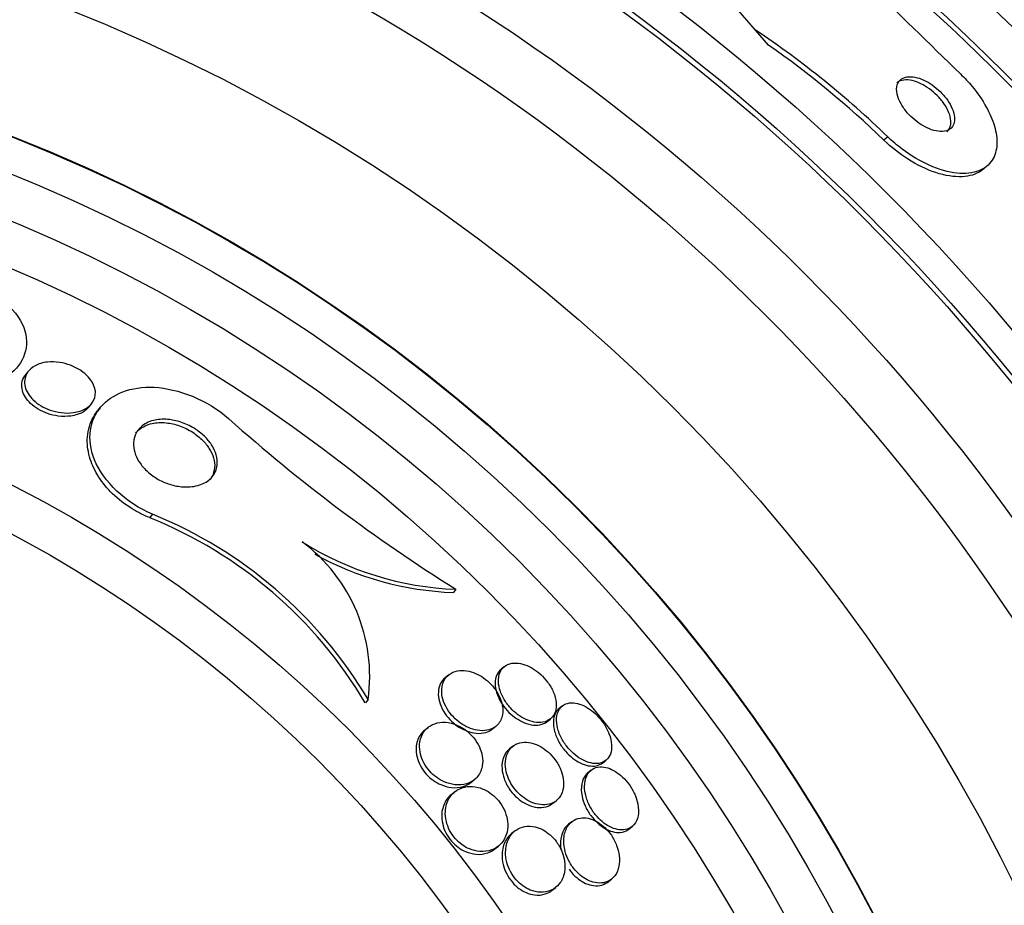
# Paper-space layout 'Layout1' of a CAD drawing. Units: millimetres. Extents: x 0 to 593, y 0 to 824.
# Drawn here: x 307 to 318, y 316 to 326 of the extents above; entities that cross this region are included whole.
import ezdxf
from ezdxf import colors
from ezdxf.entities.mleader import LeaderData, LeaderLine
from ezdxf.math import Vec2, Vec3

# ---------------------------------------------------------------- set-up
doc = ezdxf.new("R2010")
doc.units = ezdxf.units.MM
doc.layers.add('DV2_Défaut', color=7, linetype='Continuous')
doc.layers.add('Défaut', color=7, linetype='Continuous')

# ---------------------------------------------------------------- blocks, each defined once
blk = doc.blocks.new('_DOT')
at = {"color": 0}
blk.add_line((0, 0), (-1, 0), dxfattribs=at)
at = {"color": 0, "const_width": 0.333}
blk.add_lwpolyline([(-0.1665, 0, 1), (0.1665, 0, 1)], format="xyb", close=True, dxfattribs=at)
blk = doc.blocks.new('SE1')
at = {"layer": 'DV2_Défaut', "color": 7, "linetype": 'Continuous'}
for p, q in [((315.592, 325.637), (315.034, 326.282)), ((315.741, 325.465), (315.592, 325.637)), ((317.109, 324.413), (317.065, 324.375)), ((318.208, 324.042), (318.252, 324.079)), ((307.24, 321.721), (307.208, 321.682)), ((307.937, 321.312), (307.968, 321.351)), ((308.064, 321.301), (308.033, 321.262)), ((308.666, 320.08), (308.634, 320.04)), ((312.15, 319.218), (312.121, 319.181)), ((312.708, 318.331), (312.671, 318.301)), ((312.069, 318.237), (312.031, 318.206)), ((311.142, 317.953), (311.11, 317.912)), ((313.373, 317.878), (313.337, 317.849)), ((311.832, 317.633), (311.792, 317.601)), ((312.571, 317.614), (312.609, 317.644)), ((313.197, 317.698), (313.235, 317.728)), ((312.804, 317.416), (312.766, 317.385)), ((313.836, 317.224), (313.872, 317.253)), ((313.703, 317.141), (313.665, 317.111)), ((312.321, 316.999), (312.361, 317.031)), ((312.139, 316.894), (312.099, 316.862)), ((313.264, 316.76), (313.302, 316.79)), ((313.481, 316.549), (313.443, 316.519)), ((312.829, 316.444), (312.789, 316.412)), ((314.136, 316.463), (314.173, 316.493)), ((312.598, 316.236), (312.638, 316.268)), ((313.9, 315.86), (313.938, 315.89)), ((313.257, 315.762), (313.297, 315.794))]:
    blk.add_line(p, q, dxfattribs=at)
for radius in [30, 26.834, 26.588, 26.535, 26.346, 25.906, 23.976, 23.645, 23.585, 22.655, 22, 20.5, 18.906, 18.9, 18.5, 18, 17.5, 15.25, 14.75]:
    blk.add_circle((300.143, 306.816), radius, dxfattribs=at)
for centre, radius, start, end in [((300.143, 306.816), 25.851, 25.1649, 56.6889), ((627.317, 643.57), 443.973, 225.4384, 225.82689), ((309.41, 316.427), 11.093, 46.0476, 56.1292), ((309.387, 316.407), 11.065, 46.0615, 54.9518), ((322.327, 335.491), 19.193, 228.2231, 237.978), ((306.727, 315.317), 5.093, 30.6323, 68.0166), ((306.749, 315.344), 5.109, 30.6984, 67.9645), ((312.276, 322.76), 3.544, 237.712, 267.9496), ((309.233, 318.217), 1.927, 352.1076, 53.3488), ((312.242, 322.718), 3.539, 241.0599, 268.0333)]:
    blk.add_arc(centre, radius, start, end, dxfattribs=at)
for points, knots in [([(317.944, 325.136), (317.992, 325.09), (318.037, 325.041), (318.078, 324.991), (318.14, 324.916), (318.195, 324.837), (318.237, 324.761), (318.281, 324.684), (318.313, 324.607), (318.334, 324.537), (318.356, 324.46), (318.365, 324.389), (318.362, 324.326), (318.359, 324.256), (318.34, 324.194), (318.309, 324.145), (318.273, 324.09), (318.221, 324.048), (318.156, 324.023), (318.087, 323.995), (318, 323.986), (317.903, 323.996), (317.807, 324.006), (317.698, 324.036), (317.585, 324.087), (317.483, 324.132), (317.375, 324.196), (317.273, 324.273), (317.217, 324.315), (317.161, 324.363), (317.109, 324.413)], [0, 0, 0, 0, 0.058832, 0.058832, 0.058832, 0.147294, 0.147294, 0.147294, 0.236176, 0.236176, 0.236176, 0.331935, 0.331935, 0.331935, 0.439067, 0.439067, 0.439067, 0.559206, 0.559206, 0.559206, 0.68894, 0.68894, 0.68894, 0.818419, 0.818419, 0.818419, 0.935457, 0.935457, 0.935457, 1, 1, 1, 1]), ([(317.877, 324.617), (317.877, 324.645), (317.872, 324.677), (317.861, 324.71), (317.849, 324.744), (317.831, 324.78), (317.808, 324.816), (317.787, 324.849), (317.76, 324.882), (317.731, 324.912), (317.704, 324.941), (317.674, 324.968), (317.643, 324.991), (317.612, 325.015), (317.58, 325.035), (317.548, 325.052), (317.514, 325.07), (317.48, 325.083), (317.448, 325.092), (317.413, 325.101), (317.379, 325.105), (317.35, 325.103), (317.318, 325.102), (317.289, 325.093), (317.267, 325.078), (317.243, 325.061), (317.226, 325.038), (317.217, 325.008), (317.209, 324.979), (317.208, 324.944), (317.217, 324.904), (317.224, 324.869), (317.24, 324.83), (317.262, 324.79), (317.281, 324.756), (317.306, 324.721), (317.334, 324.689), (317.36, 324.659), (317.389, 324.631), (317.42, 324.606), (317.45, 324.581), (317.482, 324.559), (317.513, 324.541), (317.547, 324.521), (317.581, 324.506), (317.612, 324.495), (317.648, 324.483), (317.682, 324.476), (317.713, 324.475), (317.747, 324.474), (317.777, 324.479), (317.802, 324.49), (317.829, 324.503), (317.849, 324.522), (317.862, 324.548), (317.872, 324.568), (317.877, 324.591), (317.877, 324.617)], [0, 0, 0, 0, 0.051388, 0.051388, 0.051388, 0.103114, 0.103114, 0.103114, 0.150265, 0.150265, 0.150265, 0.194217, 0.194217, 0.194217, 0.238944, 0.238944, 0.238944, 0.287603, 0.287603, 0.287603, 0.342297, 0.342297, 0.342297, 0.403482, 0.403482, 0.403482, 0.46883, 0.46883, 0.46883, 0.532917, 0.532917, 0.532917, 0.590047, 0.590047, 0.590047, 0.638952, 0.638952, 0.638952, 0.683123, 0.683123, 0.683123, 0.727062, 0.727062, 0.727062, 0.774316, 0.774316, 0.774316, 0.82733, 0.82733, 0.82733, 0.88703, 0.88703, 0.88703, 0.951732, 0.951732, 0.951732, 1, 1, 1, 1]), ([(317.834, 324.596), (317.832, 324.624), (317.825, 324.656), (317.812, 324.689), (317.798, 324.723), (317.779, 324.759), (317.755, 324.794), (317.733, 324.826), (317.706, 324.858), (317.676, 324.887), (317.649, 324.915), (317.618, 324.941), (317.587, 324.963), (317.556, 324.986), (317.523, 325.006), (317.491, 325.022), (317.456, 325.038), (317.422, 325.051), (317.391, 325.058), (317.356, 325.066), (317.323, 325.068), (317.294, 325.065), (317.262, 325.061), (317.235, 325.05), (317.214, 325.033), (317.214, 325.032), (317.213, 325.032), (317.212, 325.031)], [0, 0, 0, 0, 0.12398, 0.12398, 0.12398, 0.248733, 0.248733, 0.248733, 0.363297, 0.363297, 0.363297, 0.471477, 0.471477, 0.471477, 0.582844, 0.582844, 0.582844, 0.704869, 0.704869, 0.704869, 0.842318, 0.842318, 0.842318, 0.995537, 0.995537, 0.995537, 1, 1, 1, 1]), ([(317.789, 324.472), (317.804, 324.486), (317.816, 324.503), (317.824, 324.523), (317.832, 324.544), (317.835, 324.568), (317.834, 324.596)], [0, 0, 0, 0, 0.4910835, 0.4910835, 0.4910835, 1, 1, 1, 1]), ([(318.209, 324.042), (318.2, 324.034), (318.19, 324.027), (318.18, 324.02), (318.123, 323.981), (318.048, 323.959), (317.962, 323.955), (317.873, 323.951), (317.769, 323.966), (317.66, 324.002), (317.557, 324.036), (317.445, 324.09), (317.336, 324.16), (317.243, 324.219), (317.149, 324.293), (317.065, 324.375)], [0, 0, 0, 0, 0.043034, 0.043034, 0.043034, 0.29351, 0.29351, 0.29351, 0.551858, 0.551858, 0.551858, 0.793686, 0.793686, 0.793686, 1, 1, 1, 1]), ([(306.367, 322.81), (306.694, 322.732), (307.02, 322.527), (307.274, 322.087), (307.223, 321.877), (306.93, 321.583), (306.688, 321.486), (306.105, 321.437), (305.738, 321.492), (305.452, 321.661)], [0, 0, 0, 0, 0.25, 0.25, 0.5, 0.5, 0.75, 0.75, 1, 1, 1, 1]), ([(308.01, 321.481), (308.012, 321.438), (308, 321.398), (307.978, 321.365), (307.959, 321.337), (307.932, 321.312), (307.899, 321.293), (307.861, 321.27), (307.813, 321.254), (307.759, 321.246), (307.715, 321.24), (307.666, 321.24), (307.615, 321.246), (307.575, 321.251), (307.532, 321.261), (307.49, 321.276), (307.454, 321.288), (307.418, 321.305), (307.386, 321.324), (307.353, 321.344), (307.322, 321.367), (307.296, 321.391), (307.272, 321.414), (307.252, 321.439), (307.237, 321.464), (307.221, 321.489), (307.21, 321.516), (307.203, 321.541), (307.196, 321.57), (307.194, 321.598), (307.198, 321.624), (307.202, 321.655), (307.213, 321.684), (307.231, 321.709), (307.252, 321.739), (307.281, 321.765), (307.317, 321.784), (307.357, 321.806), (307.406, 321.821), (307.461, 321.827), (307.504, 321.831), (307.552, 321.83), (307.602, 321.822), (307.642, 321.816), (307.684, 321.805), (307.725, 321.789), (307.766, 321.773), (307.807, 321.752), (307.844, 321.728), (307.875, 321.707), (307.904, 321.682), (307.927, 321.657), (307.949, 321.633), (307.967, 321.608), (307.98, 321.583), (307.994, 321.557), (308.003, 321.53), (308.008, 321.505), (308.009, 321.497), (308.01, 321.489), (308.01, 321.481)], [0, 0, 0, 0, 0.072615, 0.072615, 0.072615, 0.135251, 0.135251, 0.135251, 0.208691, 0.208691, 0.208691, 0.268774, 0.268774, 0.268774, 0.316667, 0.316667, 0.316667, 0.357196, 0.357196, 0.357196, 0.397934, 0.397934, 0.397934, 0.435588, 0.435588, 0.435588, 0.474944, 0.474944, 0.474944, 0.52038, 0.52038, 0.52038, 0.575301, 0.575301, 0.575301, 0.641309, 0.641309, 0.641309, 0.71535, 0.71535, 0.71535, 0.773242, 0.773242, 0.773242, 0.82015, 0.82015, 0.82015, 0.867539, 0.867539, 0.867539, 0.908056, 0.908056, 0.908056, 0.946096, 0.946096, 0.946096, 0.986945, 0.986945, 0.986945, 1, 1, 1, 1]), ([(307.937, 321.313), (307.919, 321.29), (307.895, 321.27), (307.868, 321.253), (307.829, 321.231), (307.782, 321.215), (307.728, 321.207), (307.684, 321.201), (307.635, 321.2), (307.584, 321.207), (307.543, 321.212), (307.5, 321.221), (307.458, 321.236), (307.423, 321.249), (307.387, 321.265), (307.354, 321.284), (307.321, 321.304), (307.29, 321.327), (307.265, 321.352), (307.241, 321.374), (307.221, 321.399), (307.206, 321.424), (307.189, 321.449), (307.178, 321.476), (307.172, 321.501), (307.164, 321.53), (307.163, 321.558), (307.166, 321.584), (307.17, 321.615), (307.182, 321.644), (307.199, 321.669), (307.202, 321.673), (307.205, 321.677), (307.208, 321.681)], [0, 0, 0, 0, 0.104915, 0.104915, 0.104915, 0.25072, 0.25072, 0.25072, 0.370784, 0.370784, 0.370784, 0.466376, 0.466376, 0.466376, 0.547203, 0.547203, 0.547203, 0.628449, 0.628449, 0.628449, 0.703497, 0.703497, 0.703497, 0.781929, 0.781929, 0.781929, 0.872515, 0.872515, 0.872515, 0.982088, 0.982088, 0.982088, 1, 1, 1, 1]), ([(308.666, 320.08), (308.366, 320.202), (308.097, 320.459), (307.904, 320.946), (307.947, 321.164), (308.2, 321.461), (308.416, 321.549), (308.957, 321.524), (309.298, 321.393), (309.54, 321.177)], [0, 0, 0, 0, 0.25, 0.25, 0.5, 0.5, 0.75, 0.75, 1, 1, 1, 1]), ([(308.634, 320.04), (308.566, 320.067), (308.498, 320.101), (308.434, 320.14), (308.352, 320.19), (308.274, 320.25), (308.208, 320.314), (308.146, 320.374), (308.093, 320.439), (308.051, 320.504), (308.006, 320.573), (307.973, 320.643), (307.951, 320.711), (307.926, 320.789), (307.915, 320.865), (307.917, 320.936), (307.919, 321.021), (307.939, 321.1), (307.974, 321.17), (307.99, 321.202), (308.01, 321.232), (308.032, 321.261)], [0, 0, 0, 0, 0.114566, 0.114566, 0.114566, 0.261199, 0.261199, 0.261199, 0.397399, 0.397399, 0.397399, 0.540561, 0.540561, 0.540561, 0.706298, 0.706298, 0.706298, 0.906212, 0.906212, 0.906212, 1, 1, 1, 1]), ([(309.406, 320.626), (309.397, 320.575), (309.373, 320.53), (309.338, 320.494), (309.305, 320.46), (309.26, 320.433), (309.208, 320.416), (309.153, 320.397), (309.088, 320.389), (309.016, 320.393), (308.968, 320.397), (308.916, 320.406), (308.864, 320.423), (308.819, 320.437), (308.774, 320.456), (308.731, 320.48), (308.688, 320.505), (308.646, 320.534), (308.611, 320.566), (308.578, 320.596), (308.549, 320.628), (308.526, 320.661), (308.502, 320.695), (308.483, 320.729), (308.471, 320.763), (308.456, 320.801), (308.449, 320.839), (308.447, 320.874), (308.446, 320.915), (308.453, 320.954), (308.467, 320.989), (308.485, 321.03), (308.512, 321.066), (308.548, 321.094), (308.588, 321.125), (308.639, 321.149), (308.698, 321.161), (308.747, 321.17), (308.802, 321.173), (308.861, 321.166), (308.908, 321.16), (308.96, 321.148), (309.01, 321.13), (309.062, 321.111), (309.114, 321.086), (309.162, 321.054), (309.202, 321.028), (309.241, 320.996), (309.274, 320.963), (309.304, 320.932), (309.33, 320.898), (309.35, 320.865), (309.372, 320.83), (309.388, 320.795), (309.397, 320.761), (309.408, 320.722), (309.412, 320.684), (309.409, 320.65), (309.408, 320.641), (309.407, 320.633), (309.406, 320.626)], [0, 0, 0, 0, 0.072818, 0.072818, 0.072818, 0.142147, 0.142147, 0.142147, 0.215374, 0.215374, 0.215374, 0.264908, 0.264908, 0.264908, 0.306963, 0.306963, 0.306963, 0.349263, 0.349263, 0.349263, 0.387907, 0.387907, 0.387907, 0.42761, 0.42761, 0.42761, 0.472776, 0.472776, 0.472776, 0.526734, 0.526734, 0.526734, 0.591113, 0.591113, 0.591113, 0.663368, 0.663368, 0.663368, 0.722403, 0.722403, 0.722403, 0.770668, 0.770668, 0.770668, 0.819416, 0.819416, 0.819416, 0.861187, 0.861187, 0.861187, 0.900123, 0.900123, 0.900123, 0.941411, 0.941411, 0.941411, 0.988851, 0.988851, 0.988851, 1, 1, 1, 1]), ([(308.473, 321.012), (308.485, 321.026), (308.498, 321.04), (308.513, 321.052), (308.552, 321.084), (308.602, 321.108), (308.661, 321.121), (308.709, 321.132), (308.765, 321.135), (308.823, 321.129), (308.871, 321.124), (308.923, 321.113), (308.974, 321.095), (309.026, 321.077), (309.079, 321.051), (309.127, 321.02), (309.168, 320.993), (309.207, 320.962), (309.24, 320.929), (309.271, 320.898), (309.298, 320.865), (309.318, 320.832), (309.34, 320.797), (309.356, 320.761), (309.366, 320.727), (309.378, 320.688), (309.382, 320.651), (309.379, 320.616), (309.376, 320.575), (309.364, 320.537), (309.344, 320.504), (309.339, 320.494), (309.332, 320.485), (309.325, 320.476)], [0, 0, 0, 0, 0.053826, 0.053826, 0.053826, 0.198698, 0.198698, 0.198698, 0.318402, 0.318402, 0.318402, 0.416036, 0.416036, 0.416036, 0.514674, 0.514674, 0.514674, 0.598878, 0.598878, 0.598878, 0.676921, 0.676921, 0.676921, 0.759388, 0.759388, 0.759388, 0.854, 0.854, 0.854, 0.966636, 0.966636, 0.966636, 1, 1, 1, 1]), ([(313.292, 317.813), (313.302, 317.842), (313.305, 317.877), (313.302, 317.916), (313.298, 317.954), (313.287, 317.997), (313.268, 318.041), (313.252, 318.078), (313.229, 318.116), (313.202, 318.152), (313.179, 318.183), (313.152, 318.213), (313.124, 318.239), (313.096, 318.264), (313.067, 318.287), (313.037, 318.305), (313.006, 318.325), (312.974, 318.34), (312.943, 318.351), (312.908, 318.363), (312.875, 318.37), (312.844, 318.371), (312.808, 318.372), (312.775, 318.366), (312.747, 318.354), (312.716, 318.341), (312.69, 318.319), (312.671, 318.291), (312.652, 318.261), (312.64, 318.223), (312.638, 318.179), (312.637, 318.147), (312.641, 318.11), (312.652, 318.072), (312.663, 318.034), (312.68, 317.993), (312.704, 317.953), (312.724, 317.919), (312.749, 317.885), (312.777, 317.855), (312.802, 317.828), (312.831, 317.802), (312.859, 317.781), (312.889, 317.759), (312.92, 317.74), (312.95, 317.726), (312.984, 317.71), (313.017, 317.699), (313.048, 317.693), (313.084, 317.686), (313.119, 317.685), (313.149, 317.691), (313.184, 317.697), (313.214, 317.71), (313.238, 317.731), (313.263, 317.751), (313.281, 317.779), (313.292, 317.813)], [0, 0, 0, 0, 0.056903, 0.056903, 0.056903, 0.114374, 0.114374, 0.114374, 0.16368, 0.16368, 0.16368, 0.206288, 0.206288, 0.206288, 0.247692, 0.247692, 0.247692, 0.292217, 0.292217, 0.292217, 0.343005, 0.343005, 0.343005, 0.401999, 0.401999, 0.401999, 0.46866, 0.46866, 0.46866, 0.538109, 0.538109, 0.538109, 0.58976, 0.58976, 0.58976, 0.641912, 0.641912, 0.641912, 0.686708, 0.686708, 0.686708, 0.727611, 0.727611, 0.727611, 0.769846, 0.769846, 0.769846, 0.817227, 0.817227, 0.817227, 0.872398, 0.872398, 0.872398, 0.936073, 0.936073, 0.936073, 1, 1, 1, 1]), ([(312.031, 318.206), (312.003, 318.184), (311.98, 318.154), (311.966, 318.118), (311.953, 318.086), (311.947, 318.049), (311.948, 318.008), (311.95, 317.975), (311.956, 317.939), (311.969, 317.902), (311.982, 317.865), (312.001, 317.826), (312.026, 317.789), (312.047, 317.758), (312.073, 317.728), (312.1, 317.702), (312.127, 317.677), (312.155, 317.654), (312.184, 317.636), (312.215, 317.616), (312.247, 317.601), (312.278, 317.589), (312.314, 317.576), (312.349, 317.568), (312.382, 317.565), (312.422, 317.561), (312.459, 317.564), (312.492, 317.574), (312.521, 317.582), (312.548, 317.596), (312.571, 317.614)], [0, 0, 0, 0, 0.131825, 0.131825, 0.131825, 0.248632, 0.248632, 0.248632, 0.343634, 0.343634, 0.343634, 0.439599, 0.439599, 0.439599, 0.521776, 0.521776, 0.521776, 0.599002, 0.599002, 0.599002, 0.681998, 0.681998, 0.681998, 0.778512, 0.778512, 0.778512, 0.894108, 0.894108, 0.894108, 1, 1, 1, 1]), ([(312.685, 317.779), (312.691, 317.811), (312.69, 317.847), (312.683, 317.885), (312.676, 317.924), (312.661, 317.965), (312.64, 318.006), (312.621, 318.041), (312.597, 318.076), (312.57, 318.107), (312.546, 318.135), (312.518, 318.161), (312.49, 318.183), (312.461, 318.206), (312.431, 318.225), (312.401, 318.24), (312.367, 318.257), (312.333, 318.269), (312.301, 318.276), (312.264, 318.285), (312.228, 318.288), (312.195, 318.285), (312.156, 318.281), (312.121, 318.27), (312.091, 318.252), (312.058, 318.232), (312.03, 318.203), (312.012, 318.166), (311.994, 318.13), (311.985, 318.085), (311.987, 318.035), (311.989, 318.002), (311.996, 317.966), (312.009, 317.929), (312.022, 317.893), (312.041, 317.854), (312.066, 317.819), (312.087, 317.787), (312.113, 317.757), (312.141, 317.731), (312.167, 317.706), (312.196, 317.684), (312.224, 317.666), (312.255, 317.646), (312.287, 317.631), (312.318, 317.619), (312.355, 317.606), (312.39, 317.598), (312.423, 317.595), (312.463, 317.592), (312.499, 317.595), (312.532, 317.605), (312.57, 317.616), (312.603, 317.635), (312.629, 317.662), (312.657, 317.692), (312.678, 317.732), (312.685, 317.779)], [0, 0, 0, 0, 0.05193, 0.05193, 0.05193, 0.104431, 0.104431, 0.104431, 0.149297, 0.149297, 0.149297, 0.188916, 0.188916, 0.188916, 0.229116, 0.229116, 0.229116, 0.27414, 0.27414, 0.27414, 0.327201, 0.327201, 0.327201, 0.390128, 0.390128, 0.390128, 0.461293, 0.461293, 0.461293, 0.533182, 0.533182, 0.533182, 0.580138, 0.580138, 0.580138, 0.627551, 0.627551, 0.627551, 0.668583, 0.668583, 0.668583, 0.707296, 0.707296, 0.707296, 0.748965, 0.748965, 0.748965, 0.797437, 0.797437, 0.797437, 0.855453, 0.855453, 0.855453, 0.923261, 0.923261, 0.923261, 1, 1, 1, 1]), ([(312.67, 318.301), (312.665, 318.297), (312.66, 318.292), (312.655, 318.287), (312.631, 318.262), (312.613, 318.229), (312.606, 318.189), (312.599, 318.158), (312.599, 318.121), (312.606, 318.082), (312.611, 318.049), (312.622, 318.013), (312.638, 317.977), (312.654, 317.941), (312.676, 317.904), (312.702, 317.87), (312.725, 317.84), (312.752, 317.81), (312.78, 317.785), (312.808, 317.76), (312.837, 317.738), (312.867, 317.721), (312.899, 317.701), (312.931, 317.687), (312.962, 317.676), (312.997, 317.664), (313.031, 317.658), (313.062, 317.657), (313.099, 317.657), (313.132, 317.663), (313.16, 317.675), (313.174, 317.681), (313.186, 317.689), (313.198, 317.698)], [0, 0, 0, 0, 0.027948, 0.027948, 0.027948, 0.166899, 0.166899, 0.166899, 0.277521, 0.277521, 0.277521, 0.371118, 0.371118, 0.371118, 0.465392, 0.465392, 0.465392, 0.54941, 0.54941, 0.54941, 0.631404, 0.631404, 0.631404, 0.720271, 0.720271, 0.720271, 0.822485, 0.822485, 0.822485, 0.941782, 0.941782, 0.941782, 1, 1, 1, 1]), ([(313.924, 317.326), (313.935, 317.356), (313.94, 317.391), (313.938, 317.43), (313.935, 317.47), (313.926, 317.514), (313.908, 317.56), (313.893, 317.599), (313.871, 317.64), (313.845, 317.679), (313.823, 317.712), (313.796, 317.744), (313.768, 317.772), (313.742, 317.799), (313.713, 317.823), (313.685, 317.842), (313.655, 317.863), (313.624, 317.879), (313.595, 317.891), (313.562, 317.904), (313.531, 317.911), (313.502, 317.914), (313.469, 317.916), (313.438, 317.911), (313.412, 317.901), (313.383, 317.889), (313.358, 317.869), (313.34, 317.842), (313.321, 317.814), (313.31, 317.778), (313.307, 317.736), (313.304, 317.703), (313.308, 317.665), (313.317, 317.625), (313.327, 317.585), (313.344, 317.542), (313.367, 317.5), (313.387, 317.464), (313.411, 317.427), (313.439, 317.395), (313.464, 317.366), (313.491, 317.339), (313.519, 317.316), (313.548, 317.293), (313.578, 317.273), (313.606, 317.258), (313.638, 317.241), (313.67, 317.23), (313.699, 317.223), (313.733, 317.216), (313.765, 317.214), (313.793, 317.219), (313.825, 317.224), (313.853, 317.237), (313.876, 317.256), (313.897, 317.274), (313.913, 317.298), (313.924, 317.326)], [0, 0, 0, 0, 0.059378, 0.059378, 0.059378, 0.119295, 0.119295, 0.119295, 0.171096, 0.171096, 0.171096, 0.215444, 0.215444, 0.215444, 0.257492, 0.257492, 0.257492, 0.301664, 0.301664, 0.301664, 0.351172, 0.351172, 0.351172, 0.408114, 0.408114, 0.408114, 0.472528, 0.472528, 0.472528, 0.540762, 0.540762, 0.540762, 0.594939, 0.594939, 0.594939, 0.649633, 0.649633, 0.649633, 0.696526, 0.696526, 0.696526, 0.738587, 0.738587, 0.738587, 0.781002, 0.781002, 0.781002, 0.827659, 0.827659, 0.827659, 0.881269, 0.881269, 0.881269, 0.942862, 0.942862, 0.942862, 1, 1, 1, 1]), ([(313.337, 317.849), (313.322, 317.837), (313.309, 317.822), (313.299, 317.805), (313.281, 317.776), (313.271, 317.738), (313.269, 317.695), (313.268, 317.661), (313.273, 317.623), (313.284, 317.583), (313.295, 317.544), (313.312, 317.501), (313.336, 317.46), (313.356, 317.424), (313.381, 317.389), (313.409, 317.358), (313.434, 317.329), (313.461, 317.303), (313.49, 317.28), (313.518, 317.258), (313.548, 317.239), (313.577, 317.225), (313.609, 317.209), (313.641, 317.198), (313.67, 317.192), (313.704, 317.186), (313.736, 317.185), (313.764, 317.191), (313.791, 317.197), (313.816, 317.208), (313.836, 317.224)], [0, 0, 0, 0, 0.079725, 0.079725, 0.079725, 0.216248, 0.216248, 0.216248, 0.322497, 0.322497, 0.322497, 0.429738, 0.429738, 0.429738, 0.522044, 0.522044, 0.522044, 0.605672, 0.605672, 0.605672, 0.690796, 0.690796, 0.690796, 0.784985, 0.784985, 0.784985, 0.893462, 0.893462, 0.893462, 1, 1, 1, 1]), ([(312.453, 317.192), (312.459, 317.226), (312.459, 317.264), (312.452, 317.304), (312.446, 317.337), (312.435, 317.373), (312.419, 317.408), (312.403, 317.442), (312.381, 317.478), (312.356, 317.51), (312.333, 317.538), (312.307, 317.564), (312.279, 317.587), (312.252, 317.609), (312.223, 317.628), (312.194, 317.643), (312.161, 317.66), (312.128, 317.672), (312.097, 317.68), (312.051, 317.691), (312.006, 317.693), (311.966, 317.688), (311.925, 317.682), (311.888, 317.669), (311.857, 317.65), (311.819, 317.627), (311.788, 317.594), (311.767, 317.554), (311.748, 317.52), (311.736, 317.48), (311.733, 317.435), (311.731, 317.4), (311.734, 317.362), (311.744, 317.323), (311.752, 317.29), (311.765, 317.256), (311.782, 317.223), (311.8, 317.19), (311.823, 317.158), (311.849, 317.129), (311.872, 317.103), (311.899, 317.079), (311.926, 317.059), (311.955, 317.038), (311.984, 317.021), (312.014, 317.008), (312.055, 316.99), (312.097, 316.978), (312.136, 316.974), (312.185, 316.968), (312.231, 316.972), (312.271, 316.984), (312.312, 316.997), (312.348, 317.018), (312.377, 317.045), (312.41, 317.076), (312.434, 317.117), (312.447, 317.165), (312.449, 317.174), (312.451, 317.183), (312.453, 317.192)], [0, 0, 0, 0, 0.051256, 0.051256, 0.051256, 0.094066, 0.094066, 0.094066, 0.137226, 0.137226, 0.137226, 0.175261, 0.175261, 0.175261, 0.212952, 0.212952, 0.212952, 0.255109, 0.255109, 0.255109, 0.316958, 0.316958, 0.316958, 0.379525, 0.379525, 0.379525, 0.453443, 0.453443, 0.453443, 0.516138, 0.516138, 0.516138, 0.565071, 0.565071, 0.565071, 0.605586, 0.605586, 0.605586, 0.646373, 0.646373, 0.646373, 0.683212, 0.683212, 0.683212, 0.721054, 0.721054, 0.721054, 0.774517, 0.774517, 0.774517, 0.841973, 0.841973, 0.841973, 0.910189, 0.910189, 0.910189, 0.986597, 0.986597, 0.986597, 1, 1, 1, 1]), ([(311.792, 317.601), (311.771, 317.584), (311.753, 317.564), (311.738, 317.541), (311.713, 317.502), (311.696, 317.454), (311.693, 317.399), (311.691, 317.365), (311.694, 317.327), (311.704, 317.288), (311.712, 317.256), (311.726, 317.222), (311.743, 317.189), (311.761, 317.156), (311.784, 317.124), (311.81, 317.095), (311.833, 317.069), (311.86, 317.045), (311.888, 317.025), (311.916, 317.005), (311.946, 316.988), (311.975, 316.975), (312.017, 316.957), (312.059, 316.946), (312.098, 316.942), (312.147, 316.936), (312.193, 316.941), (312.233, 316.953), (312.266, 316.963), (312.296, 316.979), (312.321, 316.999)], [0, 0, 0, 0, 0.090166, 0.090166, 0.090166, 0.242859, 0.242859, 0.242859, 0.338832, 0.338832, 0.338832, 0.419282, 0.419282, 0.419282, 0.500261, 0.500261, 0.500261, 0.573479, 0.573479, 0.573479, 0.648916, 0.648916, 0.648916, 0.755879, 0.755879, 0.755879, 0.89091, 0.89091, 0.89091, 1, 1, 1, 1]), ([(313.382, 316.927), (313.388, 316.961), (313.389, 317), (313.383, 317.042), (313.378, 317.076), (313.367, 317.114), (313.352, 317.151), (313.336, 317.188), (313.314, 317.226), (313.289, 317.261), (313.266, 317.292), (313.24, 317.321), (313.212, 317.346), (313.186, 317.37), (313.157, 317.391), (313.129, 317.408), (313.098, 317.426), (313.067, 317.439), (313.037, 317.448), (313.002, 317.459), (312.969, 317.463), (312.938, 317.462), (312.901, 317.461), (312.868, 317.453), (312.839, 317.438), (312.806, 317.421), (312.778, 317.396), (312.757, 317.363), (312.735, 317.329), (312.721, 317.285), (312.718, 317.236), (312.716, 317.201), (312.719, 317.161), (312.729, 317.121), (312.737, 317.087), (312.75, 317.05), (312.768, 317.015), (312.785, 316.98), (312.808, 316.945), (312.835, 316.914), (312.858, 316.885), (312.885, 316.859), (312.912, 316.837), (312.94, 316.815), (312.969, 316.797), (312.998, 316.782), (313.03, 316.766), (313.062, 316.755), (313.093, 316.749), (313.129, 316.742), (313.163, 316.74), (313.194, 316.745), (313.231, 316.75), (313.264, 316.763), (313.292, 316.782), (313.323, 316.804), (313.349, 316.835), (313.365, 316.873), (313.372, 316.89), (313.378, 316.908), (313.382, 316.927)], [0, 0, 0, 0, 0.055029, 0.055029, 0.055029, 0.101374, 0.101374, 0.101374, 0.148107, 0.148107, 0.148107, 0.189068, 0.189068, 0.189068, 0.2286, 0.2286, 0.2286, 0.271435, 0.271435, 0.271435, 0.321115, 0.321115, 0.321115, 0.380131, 0.380131, 0.380131, 0.448507, 0.448507, 0.448507, 0.521193, 0.521193, 0.521193, 0.573138, 0.573138, 0.573138, 0.616782, 0.616782, 0.616782, 0.660727, 0.660727, 0.660727, 0.700196, 0.700196, 0.700196, 0.739782, 0.739782, 0.739782, 0.784031, 0.784031, 0.784031, 0.836345, 0.836345, 0.836345, 0.898669, 0.898669, 0.898669, 0.969393, 0.969393, 0.969393, 1, 1, 1, 1]), ([(312.766, 317.385), (312.737, 317.363), (312.714, 317.332), (312.699, 317.295), (312.683, 317.256), (312.676, 317.208), (312.68, 317.155), (312.682, 317.12), (312.69, 317.082), (312.704, 317.044), (312.717, 317.005), (312.737, 316.965), (312.762, 316.928), (312.783, 316.896), (312.809, 316.866), (312.836, 316.839), (312.862, 316.815), (312.89, 316.793), (312.918, 316.775), (312.948, 316.756), (312.979, 316.741), (313.008, 316.731), (313.043, 316.719), (313.076, 316.713), (313.107, 316.712), (313.144, 316.71), (313.179, 316.716), (313.209, 316.728), (313.229, 316.736), (313.248, 316.746), (313.264, 316.76)], [0, 0, 0, 0, 0.133927, 0.133927, 0.133927, 0.277794, 0.277794, 0.277794, 0.372965, 0.372965, 0.372965, 0.46909, 0.46909, 0.46909, 0.551864, 0.551864, 0.551864, 0.629307, 0.629307, 0.629307, 0.712149, 0.712149, 0.712149, 0.808171, 0.808171, 0.808171, 0.922963, 0.922963, 0.922963, 1, 1, 1, 1]), ([(314.239, 316.755), (314.232, 316.79), (314.22, 316.827), (314.204, 316.864), (314.188, 316.901), (314.166, 316.938), (314.142, 316.973), (314.119, 317.005), (314.092, 317.035), (314.065, 317.061), (314.039, 317.086), (314.01, 317.108), (313.983, 317.125), (313.953, 317.143), (313.923, 317.157), (313.895, 317.166), (313.863, 317.176), (313.832, 317.18), (313.805, 317.178), (313.772, 317.176), (313.743, 317.167), (313.718, 317.152), (313.691, 317.135), (313.668, 317.109), (313.652, 317.077), (313.636, 317.043), (313.627, 317.001), (313.627, 316.954), (313.627, 316.918), (313.632, 316.878), (313.644, 316.836), (313.656, 316.795), (313.674, 316.751), (313.698, 316.709), (313.718, 316.673), (313.743, 316.638), (313.771, 316.607), (313.795, 316.579), (313.823, 316.554), (313.85, 316.533), (313.878, 316.512), (313.907, 316.495), (313.935, 316.482), (313.966, 316.468), (313.997, 316.46), (314.026, 316.456), (314.059, 316.452), (314.089, 316.454), (314.116, 316.463), (314.148, 316.472), (314.174, 316.49), (314.195, 316.514), (314.218, 316.541), (314.234, 316.575), (314.242, 316.616), (314.25, 316.657), (314.249, 316.704), (314.239, 316.755)], [0, 0, 0, 0, 0.046295, 0.046295, 0.046295, 0.092897, 0.092897, 0.092897, 0.135761, 0.135761, 0.135761, 0.17707, 0.17707, 0.17707, 0.221104, 0.221104, 0.221104, 0.271114, 0.271114, 0.271114, 0.329212, 0.329212, 0.329212, 0.395217, 0.395217, 0.395217, 0.464766, 0.464766, 0.464766, 0.51763, 0.51763, 0.51763, 0.571025, 0.571025, 0.571025, 0.616581, 0.616581, 0.616581, 0.657623, 0.657623, 0.657623, 0.699546, 0.699546, 0.699546, 0.746292, 0.746292, 0.746292, 0.800632, 0.800632, 0.800632, 0.863545, 0.863545, 0.863545, 0.932399, 0.932399, 0.932399, 1, 1, 1, 1]), ([(313.665, 317.111), (313.656, 317.104), (313.648, 317.096), (313.641, 317.087), (313.618, 317.06), (313.602, 317.024), (313.595, 316.983), (313.587, 316.942), (313.588, 316.893), (313.598, 316.842), (313.605, 316.806), (313.617, 316.768), (313.634, 316.73), (313.651, 316.693), (313.673, 316.654), (313.699, 316.619), (313.722, 316.588), (313.749, 316.559), (313.776, 316.534), (313.802, 316.51), (313.831, 316.489), (313.858, 316.473), (313.888, 316.455), (313.918, 316.443), (313.947, 316.435), (313.979, 316.426), (314.01, 316.423), (314.038, 316.425), (314.071, 316.428), (314.101, 316.438), (314.125, 316.455), (314.129, 316.457), (314.132, 316.46), (314.135, 316.463)], [0, 0, 0, 0, 0.046216, 0.046216, 0.046216, 0.184076, 0.184076, 0.184076, 0.320106, 0.320106, 0.320106, 0.414198, 0.414198, 0.414198, 0.508991, 0.508991, 0.508991, 0.593402, 0.593402, 0.593402, 0.675185, 0.675185, 0.675185, 0.763384, 0.763384, 0.763384, 0.864601, 0.864601, 0.864601, 0.982789, 0.982789, 0.982789, 1, 1, 1, 1]), ([(312.737, 316.43), (312.745, 316.467), (312.748, 316.508), (312.743, 316.552), (312.739, 316.587), (312.73, 316.624), (312.715, 316.661), (312.7, 316.698), (312.68, 316.736), (312.654, 316.77), (312.633, 316.799), (312.607, 316.827), (312.58, 316.85), (312.554, 316.872), (312.526, 316.891), (312.499, 316.907), (312.468, 316.923), (312.436, 316.935), (312.406, 316.943), (312.361, 316.955), (312.318, 316.957), (312.279, 316.952), (312.239, 316.947), (312.202, 316.934), (312.17, 316.915), (312.131, 316.892), (312.098, 316.86), (312.074, 316.82), (312.048, 316.778), (312.032, 316.725), (312.029, 316.667), (312.027, 316.631), (312.03, 316.591), (312.04, 316.551), (312.048, 316.517), (312.061, 316.483), (312.078, 316.449), (312.096, 316.416), (312.118, 316.383), (312.144, 316.354), (312.167, 316.328), (312.193, 316.305), (312.22, 316.285), (312.247, 316.265), (312.276, 316.249), (312.305, 316.237), (312.345, 316.22), (312.386, 316.21), (312.424, 316.207), (312.473, 316.203), (312.519, 316.21), (312.559, 316.225), (312.6, 316.239), (312.636, 316.263), (312.665, 316.294), (312.699, 316.329), (312.724, 316.376), (312.737, 316.43)], [0, 0, 0, 0, 0.054558, 0.054558, 0.054558, 0.098328, 0.098328, 0.098328, 0.142544, 0.142544, 0.142544, 0.180509, 0.180509, 0.180509, 0.217012, 0.217012, 0.217012, 0.257332, 0.257332, 0.257332, 0.317102, 0.317102, 0.317102, 0.377699, 0.377699, 0.377699, 0.451219, 0.451219, 0.451219, 0.529362, 0.529362, 0.529362, 0.577492, 0.577492, 0.577492, 0.617436, 0.617436, 0.617436, 0.657676, 0.657676, 0.657676, 0.693644, 0.693644, 0.693644, 0.730477, 0.730477, 0.730477, 0.783215, 0.783215, 0.783215, 0.850866, 0.850866, 0.850866, 0.919428, 0.919428, 0.919428, 1, 1, 1, 1]), ([(312.099, 316.862), (312.074, 316.843), (312.053, 316.819), (312.036, 316.791), (312.01, 316.749), (311.992, 316.697), (311.988, 316.639), (311.986, 316.603), (311.988, 316.563), (311.998, 316.523), (312.006, 316.489), (312.018, 316.454), (312.035, 316.42), (312.052, 316.387), (312.075, 316.353), (312.1, 316.324), (312.123, 316.298), (312.149, 316.274), (312.176, 316.255), (312.203, 316.235), (312.232, 316.218), (312.261, 316.206), (312.301, 316.189), (312.342, 316.179), (312.38, 316.175), (312.429, 316.171), (312.475, 316.177), (312.515, 316.191), (312.545, 316.202), (312.573, 316.217), (312.598, 316.237)], [0, 0, 0, 0, 0.101492, 0.101492, 0.101492, 0.257774, 0.257774, 0.257774, 0.354662, 0.354662, 0.354662, 0.434734, 0.434734, 0.434734, 0.515428, 0.515428, 0.515428, 0.587186, 0.587186, 0.587186, 0.660285, 0.660285, 0.660285, 0.764675, 0.764675, 0.764675, 0.898902, 0.898902, 0.898902, 1, 1, 1, 1]), ([(313.396, 315.969), (313.403, 316.007), (313.404, 316.049), (313.398, 316.094), (313.393, 316.13), (313.383, 316.168), (313.367, 316.206), (313.352, 316.244), (313.331, 316.282), (313.305, 316.317), (313.284, 316.347), (313.258, 316.375), (313.231, 316.398), (313.205, 316.421), (313.178, 316.44), (313.151, 316.455), (313.12, 316.471), (313.09, 316.482), (313.061, 316.489), (313.018, 316.5), (312.978, 316.501), (312.941, 316.494), (312.904, 316.488), (312.87, 316.473), (312.841, 316.453), (312.806, 316.428), (312.777, 316.395), (312.756, 316.354), (312.734, 316.311), (312.721, 316.258), (312.721, 316.2), (312.72, 316.162), (312.725, 316.122), (312.736, 316.08), (312.745, 316.046), (312.759, 316.01), (312.777, 315.976), (312.795, 315.942), (312.818, 315.909), (312.843, 315.88), (312.867, 315.854), (312.893, 315.83), (312.919, 315.811), (312.947, 315.791), (312.975, 315.776), (313.003, 315.764), (313.042, 315.748), (313.081, 315.74), (313.117, 315.738), (313.163, 315.736), (313.205, 315.744), (313.242, 315.761), (313.279, 315.777), (313.312, 315.802), (313.337, 315.835), (313.366, 315.871), (313.387, 315.916), (313.396, 315.969)], [0, 0, 0, 0, 0.054963, 0.054963, 0.054963, 0.099603, 0.099603, 0.099603, 0.144681, 0.144681, 0.144681, 0.183542, 0.183542, 0.183542, 0.220865, 0.220865, 0.220865, 0.261815, 0.261815, 0.261815, 0.321359, 0.321359, 0.321359, 0.38162, 0.38162, 0.38162, 0.453913, 0.453913, 0.453913, 0.530399, 0.530399, 0.530399, 0.57922, 0.57922, 0.57922, 0.619954, 0.619954, 0.619954, 0.660973, 0.660973, 0.660973, 0.697836, 0.697836, 0.697836, 0.735541, 0.735541, 0.735541, 0.788642, 0.788642, 0.788642, 0.855711, 0.855711, 0.855711, 0.923552, 0.923552, 0.923552, 1, 1, 1, 1]), ([(313.443, 316.519), (313.416, 316.497), (313.393, 316.467), (313.378, 316.432), (313.36, 316.392), (313.35, 316.344), (313.35, 316.29), (313.351, 316.267), (313.353, 316.243), (313.357, 316.218)], [0, 0, 0, 0, 0.383018, 0.383018, 0.383018, 0.816241, 0.816241, 0.816241, 1, 1, 1, 1]), ([(314.022, 316.037), (314.03, 316.074), (314.031, 316.116), (314.026, 316.16), (314.021, 316.197), (314.011, 316.237), (313.996, 316.276), (313.981, 316.316), (313.96, 316.356), (313.935, 316.393), (313.913, 316.425), (313.887, 316.455), (313.86, 316.481), (313.835, 316.505), (313.807, 316.526), (313.78, 316.543), (313.751, 316.561), (313.721, 316.574), (313.693, 316.582), (313.661, 316.592), (313.629, 316.595), (313.6, 316.594), (313.566, 316.592), (313.535, 316.582), (313.507, 316.567), (313.476, 316.549), (313.449, 316.522), (313.429, 316.489), (313.408, 316.453), (313.394, 316.408), (313.39, 316.357), (313.387, 316.319), (313.39, 316.277), (313.399, 316.233), (313.407, 316.197), (313.419, 316.159), (313.436, 316.122), (313.453, 316.085), (313.476, 316.048), (313.502, 316.014), (313.524, 315.985), (313.55, 315.958), (313.577, 315.936), (313.604, 315.914), (313.632, 315.895), (313.659, 315.881), (313.689, 315.866), (313.719, 315.855), (313.748, 315.85), (313.782, 315.843), (313.814, 315.843), (313.843, 315.848), (313.878, 315.854), (313.909, 315.868), (313.935, 315.888), (313.965, 315.911), (313.99, 315.943), (314.006, 315.982), (314.013, 315.999), (314.018, 316.017), (314.022, 316.037)], [0, 0, 0, 0, 0.057557, 0.057557, 0.057557, 0.10529, 0.10529, 0.10529, 0.153474, 0.153474, 0.153474, 0.195074, 0.195074, 0.195074, 0.234341, 0.234341, 0.234341, 0.276305, 0.276305, 0.276305, 0.324673, 0.324673, 0.324673, 0.382178, 0.382178, 0.382178, 0.449413, 0.449413, 0.449413, 0.522241, 0.522241, 0.522241, 0.576303, 0.576303, 0.576303, 0.621109, 0.621109, 0.621109, 0.666279, 0.666279, 0.666279, 0.706118, 0.706118, 0.706118, 0.745212, 0.745212, 0.745212, 0.788379, 0.788379, 0.788379, 0.839205, 0.839205, 0.839205, 0.899995, 0.899995, 0.899995, 0.969907, 0.969907, 0.969907, 1, 1, 1, 1]), ([(312.789, 316.412), (312.762, 316.39), (312.738, 316.362), (312.72, 316.329), (312.697, 316.287), (312.683, 316.235), (312.681, 316.177), (312.679, 316.139), (312.683, 316.098), (312.693, 316.057), (312.702, 316.022), (312.715, 315.986), (312.733, 315.951), (312.75, 315.917), (312.773, 315.883), (312.799, 315.853), (312.822, 315.826), (312.847, 315.802), (312.874, 315.783), (312.901, 315.763), (312.929, 315.746), (312.957, 315.734), (312.989, 315.721), (313.021, 315.712), (313.051, 315.708), (313.096, 315.703), (313.138, 315.707), (313.176, 315.719), (313.206, 315.728), (313.233, 315.743), (313.257, 315.762)], [0, 0, 0, 0, 0.118547, 0.118547, 0.118547, 0.271634, 0.271634, 0.271634, 0.370767, 0.370767, 0.370767, 0.452899, 0.452899, 0.452899, 0.535654, 0.535654, 0.535654, 0.609381, 0.609381, 0.609381, 0.68409, 0.68409, 0.68409, 0.769481, 0.769481, 0.769481, 0.897483, 0.897483, 0.897483, 1, 1, 1, 1]), ([(313.449, 316.002), (313.459, 315.989), (313.469, 315.975), (313.48, 315.963), (313.503, 315.935), (313.53, 315.911), (313.557, 315.89), (313.584, 315.87), (313.612, 315.853), (313.64, 315.841), (313.671, 315.827), (313.702, 315.819), (313.731, 315.815), (313.765, 315.811), (313.797, 315.814), (313.826, 315.822), (313.854, 315.83), (313.879, 315.843), (313.9, 315.86)], [0, 0, 0, 0, 0.073505, 0.073505, 0.073505, 0.23331, 0.23331, 0.23331, 0.395268, 0.395268, 0.395268, 0.577669, 0.577669, 0.577669, 0.794295, 0.794295, 0.794295, 1, 1, 1, 1])]:
    blk.add_open_spline(points, degree=3, knots=knots, dxfattribs=at)

psp = doc.layouts.get("Layout1")

# ---------------------------------------------------------------- block references
at = {"layer": 'Défaut'}
psp.add_blockref('SE1', (0, 0), dxfattribs=at)

# ---------------------------------------------------------------- leaders
at = {"layer": 'Défaut', "color": 7, "linetype": 'Continuous'}
ml = psp.add_multileader_mtext('Standard', dxfattribs=at)
ml.set_content('{\\pxsm0.9;\\fSolid Edge ISO|b1||i0||c0|p34;\\W1.;23/04/2012\\P}', color=256)
ml.set_leader_properties()
ml.set_arrow_properties(name='DOT')
ml.build(insert=Vec2(0, 0))
ml.multileader.update_dxf_attribs({"leader_type": 0, "dogleg_length": 0, "arrow_head_size": 12})
ctx = ml.context
ctx.base_point, ctx.char_height, ctx.arrow_head_size, ctx.landing_gap_size = Vec3(503.347, 814.659), 12, 12, 4.2
notes = []
notes.append((ctx, [(0, (0, 0, 0), (0, 0), (1, 0), 1, [])]))
ctx.mtext.insert = Vec3(507.547, 820.779)
for ctx, leaders in notes:
    for number, flags, end, landing, length, lines in leaders:
        leader = LeaderData()
        leader.index, (leader.has_last_leader_line, leader.has_dogleg_vector, leader.attachment_direction) = number, flags
        leader.last_leader_point, leader.dogleg_vector, leader.dogleg_length = Vec3(end), Vec3(landing), length
        for number, points, colour, breaks in lines:
            line = LeaderLine()
            line.index, line.vertices, line.color, line.breaks = number, Vec3.list(points), colors.encode_raw_color(colour), breaks
            leader.lines.append(line)
        ctx.leaders.append(leader)

doc.saveas('drawing.dxf')
